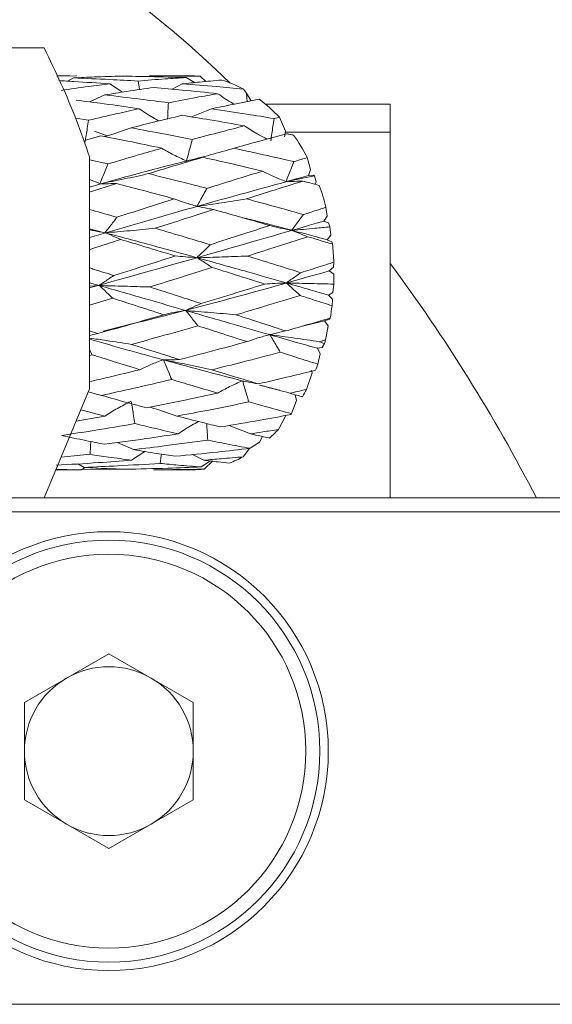
# Model space of a CAD drawing. Units: millimetres. Extents: x 0 to 623, y -1 to 558.
# Drawn here: x 132 to 137, y 253 to 262 of the extents above; entities that cross this region are included whole.
import ezdxf

# ---------------------------------------------------------------- set-up
doc = ezdxf.new("R2010")
doc.units = ezdxf.units.MM

msp = doc.modelspace()

# ---------------------------------------------------------------- linework, layer by layer
at = {"color": 7, "linetype": 'Continuous', "lineweight": 15}
for p, q in [((130.16399, 261.67565), (132.14505, 261.67565)), ((132.37442, 261.42565), (132.2565, 261.42565)), ((132.25682, 261.42492), (132.4367, 261.42546)), ((132.3539, 261.37944), (132.40522, 261.40777)), ((133.46518, 261.42565), (133.17527, 261.42565)), ((133.48, 261.36617), (133.40736, 261.41127)), ((133.58281, 261.37629), (133.53083, 261.42325)), ((132.84206, 261.2823), (132.72906, 261.35488)), ((133.28152, 261.30863), (133.37246, 261.35464)), ((133.94422, 261.27144), (133.91498, 261.30943)), ((132.5493, 261.19532), (132.68524, 261.25677)), ((133.98473, 261.20505), (133.94422, 261.27144)), ((133.45364, 261.06238), (133.63327, 261.13394)), ((134.11172, 261.17565), (135.21996, 261.17565)), ((135.21996, 261.17565), (135.21996, 260.92565)), ((132.42376, 261.05043), (132.53958, 261.03128)), ((134.28827, 260.93571), (134.23486, 261.05805)), ((132.7038, 260.89275), (132.59323, 260.93452)), ((132.61673, 260.92565), (132.61472, 260.92565)), ((134.2818, 260.88587), (134.28827, 260.93571)), ((135.21996, 260.92565), (134.28696, 260.92565)), ((135.21996, 257.67565), (135.21996, 260.92565)), ((132.64936, 260.89429), (132.51151, 260.8565)), ((132.54809, 260.70642), (132.54809, 258.64487)), ((132.54809, 260.68153), (132.71211, 260.64385)), ((134.51309, 260.59559), (134.48304, 260.69974)), ((134.49311, 260.53999), (134.51309, 260.59559)), ((132.64017, 260.46869), (132.54809, 260.50442)), ((134.29784, 260.48724), (134.54674, 260.53844)), ((134.53764, 260.54366), (134.49311, 260.53999)), ((134.54674, 260.53844), (134.53764, 260.54366)), ((134.56308, 260.4848), (134.54674, 260.53844)), ((132.78809, 260.46889), (132.54809, 260.39319)), ((134.55351, 260.46278), (134.56308, 260.4848)), ((134.66007, 260.18093), (134.64876, 260.25846)), ((134.62967, 260.13544), (134.66007, 260.18093)), ((132.54809, 260.06815), (132.68545, 260.03221)), ((134.67313, 260.12147), (134.62967, 260.13544)), ((134.68371, 260.08488), (134.67313, 260.12147)), ((134.69296, 260.00972), (134.68371, 260.08488)), ((134.66014, 259.97023), (134.69296, 260.00972)), ((134.70108, 259.95036), (134.66014, 259.97023)), ((134.70697, 259.93108), (134.70108, 259.95036)), ((134.67894, 259.69364), (134.71731, 259.72535)), ((134.71731, 259.72535), (134.71859, 259.76996)), ((134.71782, 259.66316), (134.67894, 259.69364)), ((134.71812, 259.576), (134.71782, 259.66316)), ((132.54809, 259.58812), (132.6327, 259.56391)), ((132.6327, 259.56391), (132.54809, 259.55889)), ((134.71118, 259.50195), (134.71812, 259.576)), ((132.75539, 259.44997), (132.54809, 259.38742)), ((134.67121, 259.47853), (134.71118, 259.50195)), ((134.70574, 259.44199), (134.67121, 259.47853)), ((134.70281, 259.38359), (134.70574, 259.44199)), ((134.63694, 259.25038), (134.68016, 259.26573)), ((134.68016, 259.26573), (134.68688, 259.27383)), ((134.42753, 259.19896), (134.63694, 259.25038)), ((134.66809, 259.20587), (134.63694, 259.25038)), ((134.64517, 259.07886), (134.66809, 259.20587)), ((132.54809, 259.16031), (132.62277, 259.13619)), ((134.57276, 259.00612), (134.61596, 259.01117)), ((134.5975, 258.95649), (134.57276, 259.00612)), ((134.61596, 259.01117), (134.63706, 259.04855)), ((132.57276, 258.9474), (132.54809, 258.99038)), ((132.57276, 258.9474), (132.54809, 258.941)), ((134.5775, 258.86469), (134.5975, 258.95649)), ((134.47678, 258.63956), (134.52795, 258.78663)), ((134.52795, 258.78663), (134.51885, 258.81058)), ((132.54809, 258.64487), (132.14505, 257.67565)), ((132.53748, 258.61937), (132.65506, 258.587)), ((132.71807, 258.56915), (132.73089, 258.56532)), ((134.38694, 258.54139), (134.37569, 258.59334)), ((134.34331, 258.42517), (134.38694, 258.54139)), ((132.42855, 258.35741), (132.68407, 258.40367)), ((132.68407, 258.40367), (132.47119, 258.45993)), ((134.22643, 258.28419), (134.2924, 258.40855)), ((133.78866, 258.31884), (133.9786, 258.24508)), ((134.05848, 258.17219), (134.08589, 258.22151)), ((132.79626, 258.16833), (132.93812, 258.10501)), ((134.05848, 258.17219), (133.97519, 258.11658)), ((132.55292, 258.06314), (132.29609, 258.03886)), ((133.04099, 258.08789), (132.92238, 258.01143)), ((133.46397, 258.06098), (133.56419, 258.01116)), ((133.9144, 258.04155), (133.97069, 258.11606)), ((132.44502, 257.97801), (132.50144, 257.94712)), ((133.62294, 258.00418), (133.54023, 257.95135)), ((133.56599, 257.9313), (133.64147, 258.00197)), ((132.24901, 257.92565), (132.37442, 257.92565)), ((132.37442, 257.92602), (132.47316, 257.92583)), ((132.5027, 257.94334), (132.47316, 257.92583)), ((132.72308, 257.92731), (132.4831, 257.93172)), ((132.85406, 257.93063), (132.72308, 257.92731)), ((133.11522, 257.92582), (133.17527, 257.92593)), ((133.17527, 257.92565), (133.46518, 257.92565)), ((124.24496, 257.67565), (141.46996, 257.67565)), ((141.46996, 257.55065), (124.24496, 257.55065)), ((131.96996, 255.85866), (132.71996, 256.29167)), ((132.71996, 256.29167), (133.46996, 255.85866)), ((131.96996, 254.99263), (131.96996, 255.85866)), ((133.46996, 255.85866), (133.46996, 254.99263)), ((132.71996, 254.55962), (131.96996, 254.99263)), ((133.46996, 254.99263), (132.71996, 254.55962)), ((127.21996, 253.17565), (141.84496, 253.17565))]:
    msp.add_line(p, q, dxfattribs=at)
at = {"color": 7, "linetype": 'Continuous', "lineweight": 15, "flags": 128}
for points in [[(132.97917, 261.38048), (132.99129, 261.31043), (132.99228, 261.3047)], [(133.94422, 261.27144), (133.94667, 261.23516), (133.94917, 261.19813)], [(132.62277, 259.13619), (132.5716, 259.12526), (132.54809, 259.12023)], [(132.55292, 258.06314), (132.55643, 258.13506), (132.55847, 258.17689)], [(133.17523, 257.98278), (133.18605, 258.05329), (133.1877, 258.06406)]]:
    msp.add_lwpolyline(points, dxfattribs=at)
at = {"color": 7, "linetype": 'Continuous', "lineweight": 15}
for radius in [1.95, 1.875, 1.75]:
    msp.add_circle((132.71996, 255.42565), radius, dxfattribs=at)
for centre, radius, start, end in [((127.37417, 254.79568), 9.18568, 45.647459, 78.853658), ((133.46516, 260.52437), 0.90127, 85.821718, 89.999236), ((133.43909, 260.42449), 1.00478, 61.730236, 73.708864), ((133.27534, 260.17599), 1.30334, 42.591539, 53.15969), ((132.93645, 259.90203), 1.7402, 27.283893, 34.989431), ((132.54082, 259.72558), 2.17426, 14.186848, 19.561621), ((132.29912, 259.67646), 2.42128, 2.213221, 6.036405), ((123.16056, 250.79654), 15.02547, 27.24717, 36.62113), ((132.3502, 259.66905), 2.36987, 350.399908, 353.081679), ((132.49116, 259.63932), 2.22573, 344.607755, 345.415501), ((132.66409, 259.58228), 2.04355, 337.803131, 339.442446), ((132.8774, 259.48206), 1.80771, 329.859813, 332.221153), ((133.06389, 259.36252), 1.58605, 323.395191, 323.772201), ((133.23907, 259.21177), 1.35472, 312.18848, 316.788074), ((133.43052, 258.9452), 1.02505, 290.535763, 298.168327), ((133.46511, 258.82855), 0.9029, 270.004163, 276.41478), ((132.71996, 255.42565), 0.75, 60, 120), ((132.71996, 255.42565), 0.75, 120, 180), ((132.71996, 255.42565), 0.75, 0, 60), ((132.71996, 255.42565), 0.75, 180, 240), ((132.71996, 255.42565), 0.75, 300, 0), ((132.71996, 255.42565), 0.75, 240, 300)]:
    msp.add_arc(centre, radius, start, end, dxfattribs=at)
for points, knots in [([(132.14505, 261.67565), (132.24591, 261.46484), (132.39477, 261.15371), (132.51071, 260.81548), (132.54809, 260.70642)], [0, 0, 0, 0, 0.6775736, 1, 1, 1, 1]), ([(132.72906, 261.35488), (132.62249, 261.36243), (132.47136, 261.37314), (132.3198, 261.38143), (132.27512, 261.38388)], [0, 0, 0, 0, 0.705119, 1, 1, 1, 1]), ([(132.83259, 261.42398), (132.7528, 261.42211), (132.61043, 261.41878), (132.46787, 261.41113), (132.40522, 261.40777)], [0, 0, 0, 0, 0.5605119, 1, 1, 1, 1]), ([(132.40522, 261.40777), (132.51239, 261.4035), (132.70393, 261.39588), (132.89501, 261.38519), (132.97917, 261.38048)], [0, 0, 0, 0, 0.55950698, 1, 1, 1, 1]), ([(133.40736, 261.41127), (133.30025, 261.41448), (133.10871, 261.42022), (132.91707, 261.42283), (132.83259, 261.42398)], [0, 0, 0, 0, 0.5591957, 1, 1, 1, 1]), ([(132.97917, 261.38048), (133.05942, 261.38737), (133.2025, 261.39966), (133.34485, 261.40773), (133.40736, 261.41127)], [0, 0, 0, 0, 0.5608918, 1, 1, 1, 1]), ([(133.07998, 261.42547), (133.16406, 261.42558), (133.31439, 261.42576), (133.46462, 261.42402), (133.53083, 261.42325)], [0, 0, 0, 0, 0.5592945, 1, 1, 1, 1]), ([(133.72095, 261.38893), (133.65595, 261.38327), (133.53999, 261.37318), (133.42361, 261.3603), (133.37246, 261.35464)], [0, 0, 0, 0, 0.5605177, 1, 1, 1, 1]), ([(132.29617, 261.2977), (132.37728, 261.30947), (132.52208, 261.33048), (132.66583, 261.34743), (132.72906, 261.35488)], [0, 0, 0, 0, 0.560167, 1, 1, 1, 1]), ([(133.12132, 261.3234), (133.04009, 261.31204), (132.89523, 261.29178), (132.74933, 261.26746), (132.68524, 261.25677)], [0, 0, 0, 0, 0.5607665, 1, 1, 1, 1]), ([(133.68894, 261.26768), (133.58333, 261.27886), (133.39449, 261.29886), (133.20489, 261.3159), (133.12132, 261.3234)], [0, 0, 0, 0, 0.55925239, 1, 1, 1, 1]), ([(133.37246, 261.35464), (133.47381, 261.34692), (133.655, 261.33313), (133.83546, 261.31668), (133.91498, 261.30943)], [0, 0, 0, 0, 0.5593919, 1, 1, 1, 1]), ([(132.98993, 261.13442), (132.88586, 261.14942), (132.69981, 261.17624), (132.51266, 261.20031), (132.4302, 261.21091)], [0, 0, 0, 0, 0.55940311, 1, 1, 1, 1]), ([(132.68524, 261.25677), (132.79054, 261.24463), (132.97882, 261.2229), (133.16598, 261.19848), (133.24847, 261.18771)], [0, 0, 0, 0, 0.5592901, 1, 1, 1, 1]), ([(133.24847, 261.18771), (133.24738, 261.16373), (133.24522, 261.11606), (133.24305, 261.06838), (133.24197, 261.04469)], [0, 0, 0, 0, 0.5030594, 1, 1, 1, 1]), ([(133.24847, 261.18771), (133.33123, 261.20367), (133.47881, 261.23213), (133.62482, 261.25683), (133.68894, 261.26768)], [0, 0, 0, 0, 0.5608108, 1, 1, 1, 1]), ([(134.05681, 261.21907), (133.9781, 261.20409), (133.83761, 261.17734), (133.69569, 261.1472), (133.63327, 261.13394)], [0, 0, 0, 0, 0.560191, 1, 1, 1, 1]), ([(133.83168, 261.17565), (133.82763, 261.17791), (133.77815, 261.20554), (133.73164, 261.23794), (133.68894, 261.26768)], [0, 0, 0, 0, 0.0818656, 1, 1, 1, 1]), ([(132.53958, 261.03128), (132.62428, 261.05146), (132.77533, 261.08747), (132.92443, 261.12009), (132.98993, 261.13442)], [0, 0, 0, 0, 0.5606857, 1, 1, 1, 1]), ([(133.16594, 261.02657), (133.14768, 261.03634), (133.08644, 261.06907), (133.02973, 261.10747), (132.98993, 261.13442)], [0, 0, 0, 0, 0.2982463, 1, 1, 1, 1]), ([(133.63327, 261.13394), (133.73713, 261.11838), (133.92267, 261.09059), (134.10687, 261.06028), (134.18796, 261.04694)], [0, 0, 0, 0, 0.5597917, 1, 1, 1, 1]), ([(132.53958, 261.03128), (132.53582, 261.00782), (132.52528, 260.94219), (132.51473, 260.87656), (132.50795, 260.83438)], [0, 0, 0, 0, 0.3573592, 1, 1, 1, 1]), ([(133.3723, 261.07576), (133.28772, 261.05591), (133.13692, 261.02054), (132.98428, 260.9817), (132.91726, 260.96465)], [0, 0, 0, 0, 0.56089995, 1, 1, 1, 1]), ([(133.92402, 260.98199), (133.8215, 261.00015), (133.63825, 261.0326), (133.45363, 261.06256), (133.3723, 261.07576)], [0, 0, 0, 0, 0.5594687, 1, 1, 1, 1]), ([(134.18796, 261.04694), (134.18444, 261.02341), (134.17457, 260.95758), (134.1647, 260.89175), (134.15835, 260.84944)], [0, 0, 0, 0, 0.3573592, 1, 1, 1, 1]), ([(134.18796, 261.04694), (134.19672, 261.04902), (134.21236, 261.05275), (134.22799, 261.05643), (134.23486, 261.05805)], [0, 0, 0, 0, 0.5599211, 1, 1, 1, 1]), ([(132.68536, 260.8871), (132.69464, 260.88993), (132.7712, 260.91326), (132.84894, 260.94061), (132.91726, 260.96465)], [0, 0, 0, 0, 0.1211134, 1, 1, 1, 1]), ([(132.91726, 260.96465), (133.01912, 260.94571), (133.20128, 260.91182), (133.3818, 260.87584), (133.46137, 260.85998)], [0, 0, 0, 0, 0.559185, 1, 1, 1, 1]), ([(133.46137, 260.85998), (133.54842, 260.88358), (133.70372, 260.92569), (133.85677, 260.9648), (133.92402, 260.98199)], [0, 0, 0, 0, 0.5605568, 1, 1, 1, 1]), ([(134.12758, 260.86542), (134.09724, 260.8806), (134.02611, 260.91618), (133.96123, 260.95801), (133.92402, 260.98199)], [0, 0, 0, 0, 0.426498, 1, 1, 1, 1]), ([(133.18899, 260.78375), (133.08884, 260.80495), (132.90974, 260.84285), (132.72902, 260.87855), (132.64936, 260.89429)], [0, 0, 0, 0, 0.5591912, 1, 1, 1, 1]), ([(133.46137, 260.85998), (133.45525, 260.83751), (133.43812, 260.77462), (133.42098, 260.71173), (133.40996, 260.67132)], [0, 0, 0, 0, 0.35735918, 1, 1, 1, 1]), ([(134.29913, 260.9121), (134.21263, 260.88879), (134.05808, 260.84715), (133.90118, 260.80267), (133.83209, 260.78309)], [0, 0, 0, 0, 0.5596689, 1, 1, 1, 1]), ([(134.36212, 260.8999), (134.35036, 260.90219), (134.32938, 260.90627), (134.30837, 260.91031), (134.29913, 260.9121)], [0, 0, 0, 0, 0.56007536, 1, 1, 1, 1]), ([(132.71211, 260.64385), (132.80198, 260.67066), (132.96219, 260.71844), (133.11979, 260.76382), (133.18899, 260.78375)], [0, 0, 0, 0, 0.5608956, 1, 1, 1, 1]), ([(133.40996, 260.67132), (133.37119, 260.68853), (133.29359, 260.72298), (133.22388, 260.76348), (133.18899, 260.78375)], [0, 0, 0, 0, 0.499584, 1, 1, 1, 1]), ([(133.41348, 260.67064), (133.48252, 260.68786), (133.6207, 260.72235), (133.76158, 260.76283), (133.83209, 260.78309)], [0, 0, 0, 0, 0.4995922, 1, 1, 1, 1]), ([(133.83209, 260.78309), (133.93204, 260.76147), (134.11038, 260.7229), (134.28694, 260.68238), (134.36455, 260.66457)], [0, 0, 0, 0, 0.5604398, 1, 1, 1, 1]), ([(132.54809, 260.43853), (132.82288, 260.51619), (133.14695, 260.60777), (133.45217, 260.67905), (133.49859, 260.68989)], [0, 0, 0, 0, 0.8479189, 1, 1, 1, 1]), ([(133.55608, 260.70314), (133.46654, 260.67659), (133.30685, 260.62923), (133.14466, 260.57938), (133.07341, 260.55748)], [0, 0, 0, 0, 0.5607264, 1, 1, 1, 1]), ([(133.55608, 260.70314), (133.53909, 260.69927), (133.49155, 260.68843), (133.44402, 260.6776), (133.41348, 260.67064)], [0, 0, 0, 0, 0.3573592, 1, 1, 1, 1]), ([(134.08446, 260.57971), (133.98638, 260.60322), (133.81114, 260.64522), (133.63405, 260.68543), (133.55608, 260.70314)], [0, 0, 0, 0, 0.5596854, 1, 1, 1, 1]), ([(134.36455, 260.66457), (134.35619, 260.64354), (134.33282, 260.58468), (134.30943, 260.52582), (134.2944, 260.488)], [0, 0, 0, 0, 0.3573592, 1, 1, 1, 1]), ([(134.36455, 260.66457), (134.3867, 260.67118), (134.42627, 260.68298), (134.46569, 260.69461), (134.48304, 260.69974)], [0, 0, 0, 0, 0.5597814, 1, 1, 1, 1]), ([(132.71211, 260.64385), (132.70355, 260.62299), (132.67957, 260.5646), (132.65558, 260.50621), (132.64017, 260.46869)], [0, 0, 0, 0, 0.35735918, 1, 1, 1, 1]), ([(133.59181, 260.42654), (133.68457, 260.45568), (133.85011, 260.50769), (134.01288, 260.55771), (134.08446, 260.57971)], [0, 0, 0, 0, 0.5603024, 1, 1, 1, 1]), ([(134.2944, 260.488), (134.25735, 260.50205), (134.18318, 260.53017), (134.11738, 260.56319), (134.08446, 260.57971)], [0, 0, 0, 0, 0.4995872, 1, 1, 1, 1]), ([(132.54809, 259.99117), (132.87606, 260.08653), (133.54635, 260.28142), (134.17305, 260.45258), (134.49311, 260.53999)], [0, 0, 0, 0, 0.4892898, 1, 1, 1, 1]), ([(132.64361, 260.46793), (132.71435, 260.48164), (132.85595, 260.50908), (133.00088, 260.54134), (133.07341, 260.55748)], [0, 0, 0, 0, 0.4995867, 1, 1, 1, 1]), ([(133.07341, 260.55748), (133.17061, 260.53343), (133.34438, 260.49043), (133.51613, 260.44608), (133.59181, 260.42654)], [0, 0, 0, 0, 0.5593634, 1, 1, 1, 1]), ([(134.4423, 260.49108), (134.3502, 260.46213), (134.18552, 260.41036), (134.01796, 260.35693), (133.94411, 260.33338)], [0, 0, 0, 0, 0.5592836, 1, 1, 1, 1]), ([(134.4423, 260.49108), (134.42509, 260.49062), (134.37693, 260.48934), (134.32878, 260.48806), (134.29784, 260.48724)], [0, 0, 0, 0, 0.3573592, 1, 1, 1, 1]), ([(134.58958, 260.45357), (134.56212, 260.4606), (134.51311, 260.47315), (134.46393, 260.4856), (134.4423, 260.49108)], [0, 0, 0, 0, 0.5602173, 1, 1, 1, 1]), ([(132.78809, 260.46889), (132.77088, 260.46877), (132.72271, 260.46845), (132.67455, 260.46813), (132.64361, 260.46793)], [0, 0, 0, 0, 0.3573592, 1, 1, 1, 1]), ([(133.30143, 260.33418), (133.20627, 260.35968), (133.03613, 260.40527), (132.86397, 260.44942), (132.78809, 260.46889)], [0, 0, 0, 0, 0.5592646, 1, 1, 1, 1]), ([(133.59181, 260.42654), (133.5812, 260.40758), (133.55151, 260.35453), (133.52181, 260.30148), (133.50272, 260.26739)], [0, 0, 0, 0, 0.3573592, 1, 1, 1, 1]), ([(132.79131, 260.17002), (132.88747, 260.20104), (133.05895, 260.25637), (133.22743, 260.31043), (133.30143, 260.33418)], [0, 0, 0, 0, 0.5607964, 1, 1, 1, 1]), ([(133.50272, 260.26739), (133.46696, 260.27761), (133.39537, 260.29807), (133.33276, 260.32213), (133.30143, 260.33418)], [0, 0, 0, 0, 0.4995807, 1, 1, 1, 1]), ([(133.50607, 260.26657), (133.57809, 260.27681), (133.72223, 260.2973), (133.87011, 260.32135), (133.94411, 260.33338)], [0, 0, 0, 0, 0.4995949, 1, 1, 1, 1]), ([(133.94411, 260.33338), (134.03901, 260.30764), (134.20825, 260.26173), (134.37537, 260.21463), (134.44877, 260.19394)], [0, 0, 0, 0, 0.5608039, 1, 1, 1, 1]), ([(132.54809, 260.23837), (132.55554, 260.23632), (132.63728, 260.2138), (132.71797, 260.19086), (132.79131, 260.17002)], [0, 0, 0, 0, 0.0911842, 1, 1, 1, 1]), ([(133.64918, 260.23882), (133.55353, 260.20792), (133.3828, 260.15277), (133.2091, 260.09639), (133.13272, 260.0716)], [0, 0, 0, 0, 0.560244, 1, 1, 1, 1]), ([(133.64918, 260.23882), (133.63213, 260.24212), (133.58442, 260.25137), (133.53672, 260.26063), (133.50607, 260.26657)], [0, 0, 0, 0, 0.3573592, 1, 1, 1, 1]), ([(134.14889, 260.09673), (134.05621, 260.12349), (133.89067, 260.17129), (133.72298, 260.21818), (133.64918, 260.23882)], [0, 0, 0, 0, 0.5599021, 1, 1, 1, 1]), ([(134.44877, 260.19394), (134.48619, 260.20604), (134.55307, 260.22766), (134.6195, 260.24904), (134.64876, 260.25846)], [0, 0, 0, 0, 0.5596065, 1, 1, 1, 1]), ([(132.79131, 260.17002), (132.7787, 260.1536), (132.74342, 260.10767), (132.70813, 260.06173), (132.68545, 260.03221)], [0, 0, 0, 0, 0.3573592, 1, 1, 1, 1]), ([(133.90856, 260.16623), (133.93203, 260.1604), (134.07903, 260.12386), (134.22319, 260.08592), (134.34433, 260.05405)], [0, 0, 0, 0, 0.15969217, 1, 1, 1, 1]), ([(134.44877, 260.19394), (134.43633, 260.17727), (134.40153, 260.13064), (134.36671, 260.08401), (134.34433, 260.05405)], [0, 0, 0, 0, 0.3573592, 1, 1, 1, 1]), ([(132.54809, 259.54196), (132.90247, 259.64109), (133.61995, 259.84178), (134.29038, 260.03676), (134.62967, 260.13544)], [0, 0, 0, 0, 0.49392224, 1, 1, 1, 1]), ([(132.68545, 260.03221), (132.6502, 260.03829), (132.60172, 260.04665), (132.55959, 260.05649), (132.54809, 260.05918)], [0, 0, 0, 0, 0.727019, 1, 1, 1, 1]), ([(132.68871, 260.03135), (132.76163, 260.03752), (132.90759, 260.04986), (133.05764, 260.06435), (133.13272, 260.0716)], [0, 0, 0, 0, 0.4995896, 1, 1, 1, 1]), ([(133.13272, 260.0716), (133.22445, 260.04459), (133.3883, 259.99634), (133.54994, 259.94755), (133.6211, 259.92608)], [0, 0, 0, 0, 0.5598269, 1, 1, 1, 1]), ([(133.6211, 259.92608), (133.72045, 259.95816), (133.89784, 260.01544), (134.07219, 260.07189), (134.14889, 260.09673)], [0, 0, 0, 0, 0.560048, 1, 1, 1, 1]), ([(134.34433, 260.05405), (134.30953, 260.06059), (134.23987, 260.0737), (134.17923, 260.08905), (134.14889, 260.09673)], [0, 0, 0, 0, 0.4995966, 1, 1, 1, 1]), ([(134.3476, 260.05319), (134.41576, 260.05931), (134.52674, 260.06929), (134.64001, 260.08054), (134.68371, 260.08488)], [0, 0, 0, 0, 0.6141862, 1, 1, 1, 1]), ([(134.48641, 259.99728), (134.46987, 260.00394), (134.42359, 260.02258), (134.37733, 260.04121), (134.3476, 260.05319)], [0, 0, 0, 0, 0.3573592, 1, 1, 1, 1]), ([(134.3476, 260.05319), (134.40611, 260.03777), (134.51067, 260.01021), (134.61444, 259.98246), (134.66014, 259.97023)], [0, 0, 0, 0, 0.5595317, 1, 1, 1, 1]), ([(132.82694, 259.97268), (132.74122, 259.945), (132.64876, 259.91515), (132.55493, 259.88495), (132.54809, 259.88275)], [0, 0, 0, 0, 0.9271177, 1, 1, 1, 1]), ([(132.82694, 259.97268), (132.81047, 259.97967), (132.76439, 259.99923), (132.71832, 260.01879), (132.68871, 260.03135)], [0, 0, 0, 0, 0.35735918, 1, 1, 1, 1]), ([(132.68871, 260.03135), (132.84229, 259.99049), (133.11617, 259.91761), (133.38441, 259.84329), (133.50225, 259.81064)], [0, 0, 0, 0, 0.5607278, 1, 1, 1, 1]), ([(133.31006, 259.82583), (133.22056, 259.85335), (133.06059, 259.90255), (132.89839, 259.95124), (132.82694, 259.97268)], [0, 0, 0, 0, 0.5594815, 1, 1, 1, 1]), ([(134.48641, 259.99728), (134.3877, 259.96527), (134.21116, 259.90801), (134.03149, 259.85038), (133.95228, 259.82498)], [0, 0, 0, 0, 0.55914121, 1, 1, 1, 1]), ([(134.70697, 259.93108), (134.6659, 259.94347), (134.59259, 259.96557), (134.51884, 259.9876), (134.48641, 259.99728)], [0, 0, 0, 0, 0.5603972, 1, 1, 1, 1]), ([(133.6211, 259.92608), (133.60694, 259.91233), (133.56733, 259.87385), (133.52771, 259.83537), (133.50225, 259.81064)], [0, 0, 0, 0, 0.3573592, 1, 1, 1, 1]), ([(132.76304, 259.65205), (132.86609, 259.68453), (133.04992, 259.74248), (133.23064, 259.80038), (133.31006, 259.82583)], [0, 0, 0, 0, 0.5605419, 1, 1, 1, 1]), ([(133.50225, 259.81064), (133.46788, 259.81297), (133.3991, 259.81762), (133.33975, 259.82309), (133.31006, 259.82583)], [0, 0, 0, 0, 0.4995808, 1, 1, 1, 1]), ([(133.50542, 259.80976), (133.57879, 259.81209), (133.72565, 259.81676), (133.8767, 259.82224), (133.95228, 259.82498)], [0, 0, 0, 0, 0.4995975, 1, 1, 1, 1]), ([(133.63625, 259.72422), (133.62066, 259.73441), (133.57704, 259.76293), (133.53344, 259.79144), (133.50542, 259.80976)], [0, 0, 0, 0, 0.3573592, 1, 1, 1, 1]), ([(133.50542, 259.80976), (133.65482, 259.76808), (133.92132, 259.69374), (134.18208, 259.61911), (134.29665, 259.58632)], [0, 0, 0, 0, 0.5606527, 1, 1, 1, 1]), ([(133.95228, 259.82498), (134.04146, 259.7974), (134.20048, 259.74823), (134.35723, 259.69876), (134.42607, 259.67704)], [0, 0, 0, 0, 0.5608051, 1, 1, 1, 1]), ([(132.54809, 259.71972), (132.56178, 259.71544), (132.63395, 259.69286), (132.70526, 259.67031), (132.76304, 259.65205)], [0, 0, 0, 0, 0.1897415, 1, 1, 1, 1]), ([(133.63625, 259.72422), (133.53384, 259.69174), (133.35087, 259.6337), (133.16478, 259.57585), (133.08283, 259.55037)], [0, 0, 0, 0, 0.55963948, 1, 1, 1, 1]), ([(134.10452, 259.57617), (134.0177, 259.60379), (133.86268, 259.65312), (133.70542, 259.7025), (133.63625, 259.72422)], [0, 0, 0, 0, 0.5601186, 1, 1, 1, 1]), ([(134.42607, 259.67704), (134.48085, 259.6944), (134.57878, 259.72542), (134.67583, 259.75634), (134.71859, 259.76996)], [0, 0, 0, 0, 0.5593964, 1, 1, 1, 1]), ([(132.76304, 259.65205), (132.74752, 259.64155), (132.70408, 259.61217), (132.66062, 259.58279), (132.6327, 259.56391)], [0, 0, 0, 0, 0.3573592, 1, 1, 1, 1]), ([(132.6707, 259.15833), (132.97899, 259.23516), (133.67031, 259.40745), (134.31934, 259.59161), (134.67894, 259.69364)], [0, 0, 0, 0, 0.4459377, 1, 1, 1, 1]), ([(134.42607, 259.67704), (134.41066, 259.66623), (134.36752, 259.63599), (134.32437, 259.60575), (134.29665, 259.58632)], [0, 0, 0, 0, 0.35735918, 1, 1, 1, 1]), ([(132.63577, 259.56303), (132.70916, 259.56109), (132.85607, 259.55721), (133.00721, 259.55266), (133.08283, 259.55037)], [0, 0, 0, 0, 0.4995924, 1, 1, 1, 1]), ([(132.75539, 259.44997), (132.74114, 259.46344), (132.70126, 259.50113), (132.66139, 259.53881), (132.63577, 259.56303)], [0, 0, 0, 0, 0.35735918, 1, 1, 1, 1]), ([(132.63577, 259.56303), (132.78048, 259.52144), (133.03848, 259.44729), (133.29076, 259.37402), (133.40154, 259.34184)], [0, 0, 0, 0, 0.5609131, 1, 1, 1, 1]), ([(133.08283, 259.55037), (133.16877, 259.52282), (133.32209, 259.47365), (133.47315, 259.42475), (133.53955, 259.40326)], [0, 0, 0, 0, 0.5604713, 1, 1, 1, 1]), ([(133.53955, 259.40326), (133.6458, 259.43542), (133.8356, 259.49286), (134.02233, 259.5507), (134.10452, 259.57617)], [0, 0, 0, 0, 0.55979363, 1, 1, 1, 1]), ([(134.29665, 259.58632), (134.26236, 259.58476), (134.19372, 259.58164), (134.13427, 259.57799), (134.10452, 259.57617)], [0, 0, 0, 0, 0.4996039, 1, 1, 1, 1]), ([(134.29972, 259.58544), (134.37305, 259.58389), (134.51073, 259.58097), (134.65206, 259.57759), (134.71812, 259.576)], [0, 0, 0, 0, 0.5326286, 1, 1, 1, 1]), ([(134.42048, 259.47477), (134.40609, 259.48796), (134.36583, 259.52485), (134.32558, 259.56173), (134.29972, 259.58544)], [0, 0, 0, 0, 0.3573592, 1, 1, 1, 1]), ([(134.29972, 259.58544), (134.36932, 259.56543), (134.49378, 259.52967), (134.61694, 259.49417), (134.67121, 259.47853)], [0, 0, 0, 0, 0.5593232, 1, 1, 1, 1]), ([(133.20697, 259.30407), (133.12332, 259.33117), (132.97387, 259.37957), (132.82218, 259.42845), (132.75539, 259.44997)], [0, 0, 0, 0, 0.5596982, 1, 1, 1, 1]), ([(134.42048, 259.47477), (134.31474, 259.44256), (134.12565, 259.38495), (133.93351, 259.32824), (133.84882, 259.30324)], [0, 0, 0, 0, 0.5592418, 1, 1, 1, 1]), ([(134.70281, 259.38359), (134.65028, 259.40056), (134.55657, 259.43084), (134.46202, 259.46136), (134.42048, 259.47477)], [0, 0, 0, 0, 0.5606152, 1, 1, 1, 1]), ([(133.53955, 259.40326), (133.52311, 259.39595), (133.47711, 259.37547), (133.4311, 259.355), (133.40154, 259.34184)], [0, 0, 0, 0, 0.3573592, 1, 1, 1, 1]), ([(132.62277, 259.13619), (132.73268, 259.16723), (132.92885, 259.22262), (133.12203, 259.2792), (133.20697, 259.30407)], [0, 0, 0, 0, 0.5602874, 1, 1, 1, 1]), ([(133.40154, 259.34184), (133.36684, 259.33606), (133.29739, 259.32447), (133.23713, 259.31088), (133.20697, 259.30407)], [0, 0, 0, 0, 0.4995878, 1, 1, 1, 1]), ([(133.40451, 259.34098), (133.47749, 259.33519), (133.62357, 259.32361), (133.7737, 259.31003), (133.84882, 259.30324)], [0, 0, 0, 0, 0.4995999, 1, 1, 1, 1]), ([(133.51137, 259.2053), (133.49864, 259.22146), (133.46301, 259.26669), (133.4274, 259.31192), (133.40451, 259.34098)], [0, 0, 0, 0, 0.3573592, 1, 1, 1, 1]), ([(133.40451, 259.34098), (133.54494, 259.30035), (133.79556, 259.22783), (134.04069, 259.1575), (134.14847, 259.12657)], [0, 0, 0, 0, 0.5602875, 1, 1, 1, 1]), ([(133.84882, 259.30324), (133.93211, 259.27629), (134.08068, 259.22822), (134.22704, 259.18084), (134.29135, 259.16002)], [0, 0, 0, 0, 0.5605901, 1, 1, 1, 1]), ([(134.29135, 259.16002), (134.36546, 259.18113), (134.49797, 259.21886), (134.62909, 259.25702), (134.68688, 259.27383)], [0, 0, 0, 0, 0.559296, 1, 1, 1, 1]), ([(133.51137, 259.2053), (133.40213, 259.17413), (133.2068, 259.11841), (133.00854, 259.06422), (132.92116, 259.04033)], [0, 0, 0, 0, 0.5592685, 1, 1, 1, 1]), ([(133.94826, 259.06448), (133.86723, 259.09051), (133.72261, 259.13695), (133.57588, 259.18443), (133.51137, 259.2053)], [0, 0, 0, 0, 0.5603352, 1, 1, 1, 1]), ([(132.54809, 259.09556), (132.59846, 259.08863), (132.72112, 259.07176), (132.84698, 259.05199), (132.92116, 259.04033)], [0, 0, 0, 0, 0.4106447, 1, 1, 1, 1]), ([(134.14847, 259.12657), (134.11293, 259.11705), (134.04179, 259.09798), (133.97945, 259.07566), (133.94826, 259.06448)], [0, 0, 0, 0, 0.4996026, 1, 1, 1, 1]), ([(134.29135, 259.16002), (134.27434, 259.15604), (134.22672, 259.14489), (134.17908, 259.13374), (134.14847, 259.12657)], [0, 0, 0, 0, 0.3573592, 1, 1, 1, 1]), ([(134.15136, 259.12574), (134.22345, 259.11622), (134.36775, 259.09716), (134.5158, 259.07485), (134.58988, 259.06368)], [0, 0, 0, 0, 0.4995985, 1, 1, 1, 1]), ([(134.24328, 258.9702), (134.23233, 258.98873), (134.20168, 259.04057), (134.17105, 259.09242), (134.15136, 259.12574)], [0, 0, 0, 0, 0.35735918, 1, 1, 1, 1]), ([(134.15136, 259.12574), (134.23037, 259.10313), (134.37165, 259.06269), (134.51123, 259.02343), (134.57276, 259.00612)], [0, 0, 0, 0, 0.5591888, 1, 1, 1, 1]), ([(132.54809, 259.08622), (132.66213, 259.05387), (132.88264, 258.99131), (133.09836, 258.93165), (133.20253, 258.90284)], [0, 0, 0, 0, 0.51714309, 1, 1, 1, 1]), ([(132.92116, 259.04033), (133.00141, 259.01469), (133.14452, 258.96896), (133.28549, 258.92435), (133.3474, 258.90476)], [0, 0, 0, 0, 0.560814, 1, 1, 1, 1]), ([(133.3474, 258.90476), (133.46024, 258.93412), (133.6619, 258.98659), (133.8607, 259.04067), (133.94826, 259.06448)], [0, 0, 0, 0, 0.5595391, 1, 1, 1, 1]), ([(134.64517, 259.07886), (134.63486, 259.07603), (134.61644, 259.07096), (134.598, 259.06591), (134.58988, 259.06368)], [0, 0, 0, 0, 0.5600706, 1, 1, 1, 1]), ([(134.58988, 259.06368), (134.5987, 259.06085), (134.61443, 259.0558), (134.63014, 259.05077), (134.63706, 259.04855)], [0, 0, 0, 0, 0.55993, 1, 1, 1, 1]), ([(132.99434, 258.81549), (132.91619, 258.83973), (132.77663, 258.88303), (132.63506, 258.92773), (132.57276, 258.9474)], [0, 0, 0, 0, 0.5599148, 1, 1, 1, 1]), ([(134.24328, 258.9702), (134.13074, 258.94065), (133.9296, 258.88785), (133.7257, 258.8371), (133.63589, 258.81474)], [0, 0, 0, 0, 0.5594942, 1, 1, 1, 1]), ([(134.5775, 258.86469), (134.51537, 258.88415), (134.40454, 258.91887), (134.2925, 258.95453), (134.24328, 258.9702)], [0, 0, 0, 0, 0.5606994, 1, 1, 1, 1]), ([(133.20253, 258.90284), (133.16577, 258.88944), (133.09219, 258.86262), (133.02697, 258.8312), (132.99434, 258.81549)], [0, 0, 0, 0, 0.4995971, 1, 1, 1, 1]), ([(133.3474, 258.90476), (133.33015, 258.90453), (133.28186, 258.90389), (133.23356, 258.90325), (133.20253, 258.90284)], [0, 0, 0, 0, 0.35735918, 1, 1, 1, 1]), ([(133.20532, 258.90207), (133.2762, 258.88868), (133.41806, 258.86187), (133.56324, 258.83046), (133.63589, 258.81474)], [0, 0, 0, 0, 0.4996022, 1, 1, 1, 1]), ([(133.27866, 258.72835), (133.26992, 258.74904), (133.24547, 258.80695), (133.22103, 258.86486), (133.20532, 258.90207)], [0, 0, 0, 0, 0.35735918, 1, 1, 1, 1]), ([(133.20532, 258.90207), (133.33735, 258.86612), (133.57314, 258.80191), (133.8042, 258.74213), (133.90588, 258.71583)], [0, 0, 0, 0, 0.5599212, 1, 1, 1, 1]), ([(132.54809, 258.70869), (132.60668, 258.72226), (132.75644, 258.75697), (132.90431, 258.79334), (132.99434, 258.81549)], [0, 0, 0, 0, 0.3911915, 1, 1, 1, 1]), ([(133.63589, 258.81474), (133.71367, 258.79083), (133.85247, 258.74815), (133.98932, 258.70708), (134.04948, 258.68902)], [0, 0, 0, 0, 0.5603734, 1, 1, 1, 1]), ([(134.04948, 258.68902), (134.14445, 258.71124), (134.31422, 258.75095), (134.48219, 258.79211), (134.55619, 258.81024)], [0, 0, 0, 0, 0.559404, 1, 1, 1, 1]), ([(133.27866, 258.72835), (133.16309, 258.70128), (132.95641, 258.65288), (132.74727, 258.60715), (132.65506, 258.587)], [0, 0, 0, 0, 0.5591404, 1, 1, 1, 1]), ([(133.68699, 258.60735), (133.61117, 258.62945), (133.47591, 258.66888), (133.33887, 258.71019), (133.27866, 258.72835)], [0, 0, 0, 0, 0.5605519, 1, 1, 1, 1]), ([(133.90588, 258.71583), (133.86746, 258.69919), (133.79057, 258.6659), (133.72153, 258.62688), (133.68699, 258.60735)], [0, 0, 0, 0, 0.4996003, 1, 1, 1, 1]), ([(134.04948, 258.68902), (134.03238, 258.69221), (133.98452, 258.70115), (133.93665, 258.71008), (133.90588, 258.71583)], [0, 0, 0, 0, 0.3573592, 1, 1, 1, 1]), ([(133.96346, 258.52859), (133.95692, 258.55081), (133.93863, 258.61299), (133.92035, 258.67517), (133.90861, 258.71513)], [0, 0, 0, 0, 0.3573592, 1, 1, 1, 1]), ([(134.05806, 258.67834), (134.07768, 258.67356), (134.16678, 258.65186), (134.25768, 258.62647), (134.32856, 258.60667)], [0, 0, 0, 0, 0.2202198, 1, 1, 1, 1]), ([(134.06909, 258.67459), (134.10282, 258.66598), (134.15937, 258.65155), (134.21522, 258.63802), (134.23776, 258.63257)], [0, 0, 0, 0, 0.5965624, 1, 1, 1, 1]), ([(132.65506, 258.587), (132.73026, 258.56555), (132.86436, 258.52731), (132.99666, 258.49101), (133.05476, 258.47506)], [0, 0, 0, 0, 0.5607938, 1, 1, 1, 1]), ([(133.05476, 258.47506), (133.17328, 258.49901), (133.38518, 258.54182), (133.59466, 258.5873), (133.68699, 258.60735)], [0, 0, 0, 0, 0.5592845, 1, 1, 1, 1]), ([(134.47678, 258.63956), (134.44914, 258.63338), (134.3998, 258.62235), (134.35032, 258.61146), (134.32856, 258.60667)], [0, 0, 0, 0, 0.5602111, 1, 1, 1, 1]), ([(134.32856, 258.60667), (134.34952, 258.6006), (134.38697, 258.58976), (134.42428, 258.57908), (134.44071, 258.57438)], [0, 0, 0, 0, 0.55979282, 1, 1, 1, 1]), ([(132.91593, 258.53281), (132.87555, 258.513), (132.79471, 258.47334), (132.72097, 258.42691), (132.68407, 258.40367)], [0, 0, 0, 0, 0.4996043, 1, 1, 1, 1]), ([(132.95182, 258.33596), (132.94786, 258.35933), (132.93677, 258.42475), (132.9257, 258.49017), (132.91858, 258.53221)], [0, 0, 0, 0, 0.35735918, 1, 1, 1, 1]), ([(133.08628, 258.48152), (133.09778, 258.47807), (133.17675, 258.45438), (133.25693, 258.42671), (133.32544, 258.40308)], [0, 0, 0, 0, 0.1456459, 1, 1, 1, 1]), ([(133.96346, 258.52859), (133.84501, 258.50435), (133.6334, 258.46106), (133.41957, 258.4208), (133.32544, 258.40308)], [0, 0, 0, 0, 0.5597487, 1, 1, 1, 1]), ([(134.34331, 258.42517), (134.27273, 258.44394), (134.14681, 258.47743), (134.01943, 258.51297), (133.96346, 258.52859)], [0, 0, 0, 0, 0.5605071, 1, 1, 1, 1]), ([(133.32544, 258.40308), (133.39858, 258.38434), (133.52915, 258.35088), (133.65823, 258.31977), (133.715, 258.30609)], [0, 0, 0, 0, 0.56015684, 1, 1, 1, 1]), ([(133.715, 258.30609), (133.83157, 258.32594), (134.03988, 258.36141), (134.24624, 258.39984), (134.33712, 258.41677)], [0, 0, 0, 0, 0.5596129, 1, 1, 1, 1]), ([(132.95182, 258.33596), (132.83102, 258.3154), (132.61503, 258.27866), (132.39723, 258.24546), (132.30124, 258.23083)], [0, 0, 0, 0, 0.5592552, 1, 1, 1, 1]), ([(133.33696, 258.24557), (133.26531, 258.26177), (133.13754, 258.29067), (133.0085, 258.32213), (132.95182, 258.33596)], [0, 0, 0, 0, 0.5607686, 1, 1, 1, 1]), ([(133.51689, 258.35456), (133.4968, 258.34392), (133.43418, 258.31076), (133.37628, 258.27194), (133.33696, 258.24557)], [0, 0, 0, 0, 0.320802, 1, 1, 1, 1]), ([(133.59894, 258.18935), (133.59741, 258.21328), (133.59426, 258.26237), (133.59112, 258.31146), (133.58951, 258.33661)], [0, 0, 0, 0, 0.4875025, 1, 1, 1, 1]), ([(132.30124, 258.23083), (132.37247, 258.2155), (132.49954, 258.18815), (132.62534, 258.1634), (132.68062, 258.15253)], [0, 0, 0, 0, 0.5605773, 1, 1, 1, 1]), ([(132.68062, 258.15253), (132.80342, 258.16892), (133.02304, 258.19823), (133.24091, 258.23108), (133.33696, 258.24557)], [0, 0, 0, 0, 0.5591413, 1, 1, 1, 1]), ([(134.22643, 258.28419), (134.18021, 258.27676), (134.09773, 258.26348), (134.01498, 258.2507), (133.9786, 258.24508)], [0, 0, 0, 0, 0.5603895, 1, 1, 1, 1]), ([(133.9786, 258.24508), (134.01042, 258.23802), (134.06728, 258.2254), (134.12392, 258.21332), (134.14886, 258.208)], [0, 0, 0, 0, 0.5596205, 1, 1, 1, 1]), ([(133.59894, 258.18935), (133.47599, 258.17259), (133.25643, 258.14266), (133.03538, 258.11651), (132.93812, 258.10501)], [0, 0, 0, 0, 0.5600031, 1, 1, 1, 1]), ([(133.97519, 258.11658), (133.90527, 258.12943), (133.78039, 258.15238), (133.65439, 258.17806), (133.59894, 258.18935)], [0, 0, 0, 0, 0.5599382, 1, 1, 1, 1]), ([(132.92238, 258.01143), (132.85348, 258.02029), (132.73064, 258.03609), (132.60715, 258.05488), (132.55292, 258.06314)], [0, 0, 0, 0, 0.5608305, 1, 1, 1, 1]), ([(132.93812, 258.10501), (133.0079, 258.09311), (133.13253, 258.07186), (133.25627, 258.05348), (133.31072, 258.04539)], [0, 0, 0, 0, 0.5599403, 1, 1, 1, 1]), ([(133.31072, 258.04539), (133.43512, 258.05762), (133.65722, 258.07945), (133.87805, 258.10524), (133.97519, 258.11658)], [0, 0, 0, 0, 0.5601269, 1, 1, 1, 1]), ([(133.9144, 258.04155), (133.84905, 258.03558), (133.73246, 258.02492), (133.61556, 258.01536), (133.56419, 258.01116)], [0, 0, 0, 0, 0.5606061, 1, 1, 1, 1]), ([(132.25121, 257.96594), (132.37657, 257.97331), (132.60073, 257.98649), (132.82398, 258.0038), (132.92238, 258.01143)], [0, 0, 0, 0, 0.5592409, 1, 1, 1, 1]), ([(133.17523, 257.98278), (133.04958, 257.97499), (132.8253, 257.96108), (132.60036, 257.95139), (132.50144, 257.94712)], [0, 0, 0, 0, 0.5602575, 1, 1, 1, 1]), ([(132.86567, 257.9302), (132.99181, 257.933), (133.21681, 257.93798), (133.44151, 257.94727), (133.54023, 257.95135)], [0, 0, 0, 0, 0.5606637, 1, 1, 1, 1]), ([(133.54023, 257.95135), (133.47232, 257.9564), (133.35093, 257.96542), (133.22897, 257.97747), (133.17523, 257.98278)], [0, 0, 0, 0, 0.5594245, 1, 1, 1, 1]), ([(133.56419, 258.01116), (133.60636, 258.00603), (133.68175, 257.99685), (133.75696, 257.98882), (133.79009, 257.98529)], [0, 0, 0, 0, 0.5594129, 1, 1, 1, 1]), ([(132.47316, 257.92583), (132.4054, 257.92635), (132.33124, 257.92692), (132.25706, 257.92942), (132.25067, 257.92963)], [0, 0, 0, 0, 0.9138438, 1, 1, 1, 1]), ([(132.50144, 257.94712), (132.56945, 257.94313), (132.69096, 257.93599), (132.81226, 257.93197), (132.86567, 257.9302)], [0, 0, 0, 0, 0.5597237, 1, 1, 1, 1]), ([(133.56599, 257.9313), (133.48177, 257.92976), (133.33158, 257.92701), (133.18125, 257.92618), (133.11522, 257.92582)], [0, 0, 0, 0, 0.5607025, 1, 1, 1, 1])]:
    msp.add_open_spline(points, degree=3, knots=knots, dxfattribs=at)

doc.saveas('drawing.dxf')
